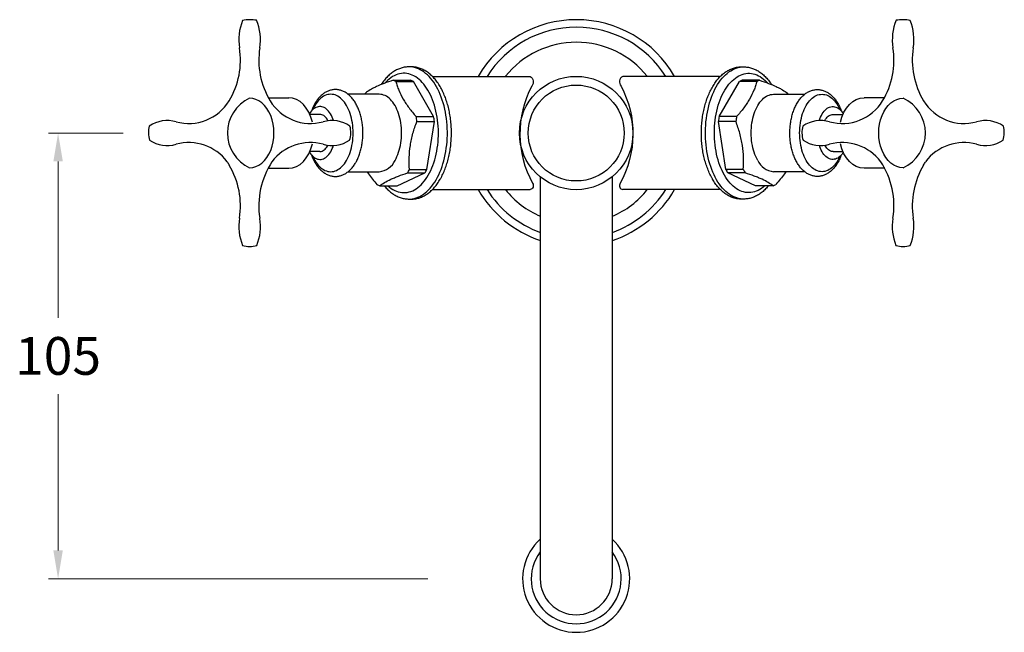
# Model space of a CAD drawing. Units: millimetres. Extents: x -53 to 5178, y -257 to 879.
# Drawn here: x 3892 to 4153, y -204 to -42 of the extents above; entities that cross this region are included whole.
import ezdxf

# ---------------------------------------------------------------- set-up
doc = ezdxf.new("R2010")
doc.units = ezdxf.units.MM
doc.styles.get("Standard").update_dxf_attribs({"font": 'arial.ttf'})
doc.dimstyles.new('200', dxfattribs={"dimtxt": 5, "dimasz": 5, "dimexe": 1.25, "dimexo": 5, "dimgap": 1, "dimtad": 0, "dimtih": 1, "dimtoh": 1, "dimtxsty": 'Standard', "dimcen": 0, "dimclrd": 256, "dimclre": 256, "dimadec": 0, "dimazin": 0, "dimtfac": 1, "dimtmove": 0, "dimatfit": 3, "dimfxl": 1, "dimlwd": 9, "dimlwe": 9, "dimarcsym": 0})

# ---------------------------------------------------------------- blocks, each defined once
blk = doc.blocks.new('*D36')
at = {"lineweight": 15, "transparency": 16777216}
for p, q in [((3919.43, -71.72), (3899.72, -71.72)), ((4000, -189.74), (3899.72, -189.74))]:
    blk.add_line(p, q, dxfattribs=at)
at = {"lineweight": 9, "transparency": 16777216}
for p, q in [((3902.22, -79.22), (3902.22, -120.62)), ((3902.22, -182.24), (3902.22, -140.84))]:
    blk.add_line(p, q, dxfattribs=at)
at = {"transparency": 16777216}
for points in [[(3900.97, -79.22), (3903.47, -79.22), (3902.22, -71.72)], [(3900.97, -182.24), (3903.47, -182.24), (3902.22, -189.74)]]:
    blk.add_solid(points, dxfattribs=at)
at = {"layer": 'Defpoints', "color": 0, "transparency": 16777216}
for p in [(3924.43, -71.72), (3902.22, -189.74), (4005, -189.74)]:
    blk.add_point(p, dxfattribs=at)
at = {"color": 0, "transparency": 16777216, "insert": (3902.22, -130.73), "char_height": 7.5, "attachment_point": 5}
blk.add_mtext('{\\H1.33333x;105}', dxfattribs=at)

msp = doc.modelspace()

# ---------------------------------------------------------------- linework, layer by layer
for p, q in [((3995.735, -54.208), (3995.72, -54.208)), ((4082.897, -54.208), (4082.912, -54.208)), ((4001.449, -56.712), (4027.059, -56.712)), ((4077.182, -56.712), (4051.573, -56.712)), ((3990.838, -57.739), (3995.461, -57.739)), ((3991.572, -58.079), (3996.195, -58.079)), ((4001.562, -67.374), (3996.195, -58.079)), ((4077.07, -67.374), (4082.437, -58.079)), ((4087.059, -58.079), (4082.437, -58.079)), ((4087.793, -57.739), (4083.171, -57.739)), ((3957.828, -62.362), (3963.213, -62.362)), ((4120.803, -62.362), (4115.418, -62.362)), ((3971.418, -66.809), (3968.813, -66.809)), ((3996.939, -67.374), (4001.562, -67.374)), ((4081.692, -67.374), (4077.07, -67.374)), ((4107.213, -66.809), (4109.819, -66.809)), ((3997.136, -68.645), (4001.759, -68.645)), ((3999.795, -81.343), (4001.759, -68.645)), ((4081.496, -68.645), (4076.873, -68.645)), ((4078.837, -81.343), (4076.873, -68.645)), ((3971.419, -76.601), (3968.819, -76.601)), ((4107.213, -76.601), (4109.813, -76.601)), ((3957.766, -81.062), (3963.213, -81.062)), ((3991.927, -85.676), (3999.258, -82.273)), ((3994.635, -82.273), (3999.258, -82.273)), ((3995.172, -81.343), (3999.795, -81.343)), ((4029.74, -83.305), (4029.74, -189.743)), ((4048.79, -83.305), (4048.79, -189.743)), ((4083.459, -81.343), (4078.837, -81.343)), ((4086.705, -85.676), (4079.374, -82.273)), ((4083.996, -82.273), (4079.374, -82.273)), ((4120.866, -81.062), (4115.418, -81.062)), ((3987.304, -85.676), (3991.927, -85.676)), ((4091.328, -85.676), (4086.705, -85.676)), ((4001.449, -86.712), (4027.059, -86.712)), ((4077.182, -86.712), (4051.573, -86.712))]:
    msp.add_line(p, q)
at = {"flags": 128}
for points in [[(4002.227, -84.081), (4002.577, -83.444), (4002.908, -82.777), (4003.219, -82.082), (4003.51, -81.36), (4003.779, -80.615), (4004.027, -79.847), (4004.252, -79.058), (4004.453, -78.251), (4004.631, -77.427), (4004.785, -76.589), (4004.914, -75.738), (4005.019, -74.877), (4005.098, -74.009), (4005.152, -73.134), (4005.181, -72.256), (4005.184, -71.376), (4005.162, -70.498), (4005.114, -69.622), (4005.041, -68.752), (4004.943, -67.889), (4004.819, -67.036), (4004.671, -66.194), (4004.499, -65.367), (4004.304, -64.555), (4004.084, -63.762), (4003.843, -62.988), (4003.578, -62.237), (4003.293, -61.509), (4002.987, -60.808), (4002.661, -60.134), (4002.315, -59.489), (4001.952, -58.875), (4001.571, -58.293), (4001.173, -57.745), (4000.761, -57.233), (4000.334, -56.757), (3999.893, -56.319), (3999.441, -55.92), (3998.977, -55.56), (3998.504, -55.242), (3998.022, -54.965), (3997.532, -54.73), (3997.037, -54.538), (3996.536, -54.39), (3996.032, -54.285), (3995.525, -54.225), (3995.093, -54.208)], [(4076.404, -84.081), (4076.055, -83.444), (4075.724, -82.777), (4075.412, -82.082), (4075.122, -81.36), (4074.852, -80.615), (4074.605, -79.847), (4074.38, -79.058), (4074.178, -78.251), (4074, -77.427), (4073.847, -76.589), (4073.717, -75.738), (4073.613, -74.877), (4073.533, -74.009), (4073.479, -73.134), (4073.451, -72.256), (4073.447, -71.376), (4073.47, -70.498), (4073.518, -69.622), (4073.591, -68.752), (4073.689, -67.889), (4073.812, -67.036), (4073.96, -66.194), (4074.132, -65.367), (4074.328, -64.555), (4074.547, -63.762), (4074.789, -62.988), (4075.053, -62.237), (4075.339, -61.509), (4075.645, -60.808), (4075.971, -60.134), (4076.316, -59.489), (4076.68, -58.875), (4077.061, -58.293), (4077.458, -57.745), (4077.871, -57.233), (4078.298, -56.757), (4078.739, -56.319), (4079.191, -55.92), (4079.655, -55.56), (4080.128, -55.242), (4080.61, -54.965), (4081.099, -54.73), (4081.595, -54.538), (4082.095, -54.39), (4082.6, -54.285), (4083.106, -54.225), (4083.538, -54.208)], [(4000.145, -82.879), (4000.476, -82.274), (4000.789, -81.639), (4001.082, -80.977), (4001.354, -80.289), (4001.605, -79.576), (4001.833, -78.842), (4002.039, -78.088), (4002.222, -77.317), (4002.381, -76.529), (4002.516, -75.729), (4002.626, -74.917), (4002.712, -74.096), (4002.772, -73.268), (4002.807, -72.436), (4002.816, -71.602), (4002.8, -70.768), (4002.759, -69.937), (4002.692, -69.111), (4002.601, -68.292), (4002.484, -67.483), (4002.343, -66.685), (4002.178, -65.902), (4001.99, -65.134), (4001.778, -64.385), (4001.543, -63.657), (4001.287, -62.95), (4001.01, -62.268), (4000.712, -61.613), (4000.394, -60.986), (4000.058, -60.388), (3999.705, -59.822), (3999.334, -59.289), (3998.948, -58.791), (3998.547, -58.329), (3998.132, -57.904), (3997.706, -57.517), (3997.268, -57.17), (3996.82, -56.864), (3996.363, -56.599), (3995.899, -56.376), (3995.429, -56.196), (3994.953, -56.059), (3994.475, -55.966), (3993.994, -55.916), (3993.513, -55.911), (3993.031, -55.949), (3992.552, -56.032), (3992.076, -56.158), (3991.605, -56.328), (3991.139, -56.54), (3990.68, -56.795), (3990.23, -57.091), (3989.789, -57.428), (3989.36, -57.805), (3988.942, -58.22), (3988.687, -58.5)], [(4078.487, -82.879), (4078.155, -82.274), (4077.843, -81.639), (4077.55, -80.977), (4077.278, -80.289), (4077.027, -79.576), (4076.798, -78.842), (4076.592, -78.088), (4076.409, -77.317), (4076.25, -76.529), (4076.116, -75.729), (4076.005, -74.917), (4075.92, -74.096), (4075.86, -73.268), (4075.825, -72.436), (4075.815, -71.602), (4075.831, -70.768), (4075.873, -69.937), (4075.939, -69.111), (4076.031, -68.292), (4076.147, -67.483), (4076.288, -66.685), (4076.453, -65.902), (4076.642, -65.134), (4076.854, -64.385), (4077.088, -63.657), (4077.345, -62.95), (4077.622, -62.268), (4077.92, -61.613), (4078.237, -60.986), (4078.573, -60.388), (4078.927, -59.822), (4079.298, -59.289), (4079.684, -58.791), (4080.085, -58.329), (4080.499, -57.904), (4080.926, -57.517), (4081.364, -57.17), (4081.812, -56.864), (4082.269, -56.599), (4082.733, -56.376), (4083.203, -56.196), (4083.678, -56.059), (4084.157, -55.966), (4084.638, -55.916), (4085.119, -55.911), (4085.6, -55.949), (4086.08, -56.032), (4086.556, -56.158), (4087.027, -56.328), (4087.493, -56.54), (4087.952, -56.795), (4088.402, -57.091), (4088.842, -57.428), (4089.272, -57.805), (4089.69, -58.22), (4089.944, -58.5)], [(3978.529, -78.956), (3978.794, -78.466), (3979.04, -77.948), (3979.265, -77.402), (3979.47, -76.833), (3979.652, -76.241), (3979.812, -75.63), (3979.948, -75.002), (3980.061, -74.36), (3980.149, -73.707), (3980.212, -73.045), (3980.25, -72.377), (3980.262, -71.707), (3980.25, -71.036), (3980.212, -70.369), (3980.149, -69.707), (3980.061, -69.054), (3979.948, -68.412), (3979.812, -67.784), (3979.652, -67.173), (3979.469, -66.581), (3979.265, -66.012), (3979.039, -65.466), (3978.793, -64.948), (3978.528, -64.458), (3978.246, -64), (3977.946, -63.574), (3977.631, -63.184), (3977.302, -62.829), (3976.961, -62.513), (3976.608, -62.236), (3976.246, -62), (3975.875, -61.805), (3975.498, -61.653), (3975.116, -61.544), (3974.73, -61.478), (3974.343, -61.456), (3973.956, -61.478), (3973.57, -61.544), (3973.188, -61.653), (3972.811, -61.806), (3972.44, -62.001), (3972.078, -62.237), (3971.725, -62.514), (3971.384, -62.83), (3971.055, -63.184), (3970.74, -63.575), (3970.44, -64.001), (3970.158, -64.459), (3969.893, -64.949), (3969.647, -65.468), (3969.643, -65.478)], [(3991.347, -78.955), (3991.612, -78.465), (3991.858, -77.947), (3992.083, -77.402), (3992.288, -76.832), (3992.47, -76.24), (3992.63, -75.629), (3992.766, -75.002), (3992.879, -74.36), (3992.967, -73.707), (3993.03, -73.045), (3993.068, -72.377), (3993.08, -71.707), (3993.068, -71.036), (3993.03, -70.369), (3992.966, -69.707), (3992.878, -69.054), (3992.766, -68.412), (3992.63, -67.784), (3992.47, -67.173), (3992.287, -66.582), (3992.083, -66.012), (3991.857, -65.467), (3991.611, -64.949), (3991.347, -64.459), (3991.064, -64.001), (3990.764, -63.575), (3990.45, -63.185), (3990.121, -62.83), (3989.779, -62.514), (3989.426, -62.238), (3989.064, -62.001), (3988.693, -61.807), (3988.316, -61.654), (3987.934, -61.545), (3987.549, -61.48), (3987.162, -61.458)], [(4087.284, -78.955), (4087.02, -78.465), (4086.774, -77.947), (4086.549, -77.402), (4086.344, -76.832), (4086.162, -76.24), (4086.002, -75.629), (4085.865, -75.002), (4085.753, -74.36), (4085.665, -73.707), (4085.602, -73.045), (4085.564, -72.377), (4085.551, -71.707), (4085.564, -71.036), (4085.602, -70.369), (4085.665, -69.707), (4085.753, -69.054), (4085.866, -68.412), (4086.002, -67.784), (4086.162, -67.173), (4086.345, -66.582), (4086.549, -66.012), (4086.775, -65.467), (4087.02, -64.949), (4087.285, -64.459), (4087.568, -64.001), (4087.867, -63.575), (4088.182, -63.185), (4088.511, -62.83), (4088.852, -62.514), (4089.205, -62.238), (4089.568, -62.001), (4089.938, -61.807), (4090.315, -61.654), (4090.698, -61.545), (4091.083, -61.48), (4091.47, -61.458)], [(4100.103, -78.956), (4099.838, -78.466), (4099.592, -77.948), (4099.367, -77.402), (4099.162, -76.833), (4098.98, -76.241), (4098.82, -75.63), (4098.683, -75.002), (4098.571, -74.36), (4098.483, -73.707), (4098.42, -73.045), (4098.382, -72.377), (4098.369, -71.707), (4098.382, -71.036), (4098.42, -70.369), (4098.483, -69.707), (4098.571, -69.054), (4098.684, -68.412), (4098.82, -67.784), (4098.98, -67.173), (4099.163, -66.581), (4099.367, -66.012), (4099.593, -65.466), (4099.838, -64.948), (4100.103, -64.458), (4100.386, -64), (4100.685, -63.574), (4101, -63.184), (4101.329, -62.829), (4101.671, -62.513), (4102.024, -62.236), (4102.386, -62), (4102.757, -61.805), (4103.134, -61.653), (4103.516, -61.544), (4103.902, -61.478), (4104.289, -61.456), (4104.676, -61.478), (4105.061, -61.544), (4105.443, -61.653), (4105.821, -61.806), (4106.191, -62.001), (4106.554, -62.237), (4106.907, -62.514), (4107.248, -62.83), (4107.577, -63.184), (4107.892, -63.575), (4108.191, -64.001), (4108.474, -64.459), (4108.739, -64.949), (4108.984, -65.468), (4108.989, -65.478)], [(3975.057, -68.43), (3974.895, -67.949), (3974.712, -67.492), (3974.509, -67.061), (3974.286, -66.66), (3974.046, -66.291), (3973.789, -65.956), (3973.518, -65.657), (3973.234, -65.396), (3972.939, -65.176), (3972.635, -64.996), (3972.323, -64.86), (3972.006, -64.766), (3971.686, -64.716), (3971.365, -64.711), (3971.044, -64.75), (3970.727, -64.832), (3970.414, -64.958), (3970.107, -65.127), (3969.81, -65.338), (3969.523, -65.589), (3969.248, -65.878), (3968.988, -66.204), (3968.744, -66.565), (3968.721, -66.604)], [(4103.575, -68.43), (4103.736, -67.949), (4103.919, -67.492), (4104.123, -67.061), (4104.346, -66.66), (4104.586, -66.291), (4104.843, -65.956), (4105.114, -65.657), (4105.398, -65.396), (4105.693, -65.176), (4105.997, -64.996), (4106.309, -64.86), (4106.625, -64.766), (4106.945, -64.716), (4107.267, -64.711), (4107.587, -64.75), (4107.905, -64.832), (4108.218, -64.958), (4108.524, -65.127), (4108.822, -65.338), (4109.109, -65.589), (4109.383, -65.878), (4109.644, -66.204), (4109.888, -66.565), (4109.91, -66.604)], [(3973.613, -68.483), (3973.579, -68.411), (3973.389, -68.082), (3973.181, -67.785), (3972.958, -67.523), (3972.722, -67.3), (3972.474, -67.116), (3972.218, -66.975), (3971.955, -66.875), (3971.687, -66.82), (3971.418, -66.809)], [(4105.018, -68.483), (4105.053, -68.411), (4105.243, -68.082), (4105.451, -67.785), (4105.674, -67.523), (4105.91, -67.3), (4106.157, -67.116), (4106.414, -66.975), (4106.677, -66.875), (4106.944, -66.82), (4107.213, -66.809)], [(3971.419, -76.601), (3971.553, -76.606), (3971.822, -76.573), (3972.087, -76.496), (3972.347, -76.375), (3972.6, -76.212), (3972.842, -76.008), (3973.072, -75.765), (3973.287, -75.486), (3973.622, -74.959)], [(3974.344, -76.657), (3974.562, -76.248), (3974.76, -75.81), (3974.938, -75.347), (3975.044, -75.018)], [(4104.288, -76.657), (4104.07, -76.248), (4103.871, -75.81), (4103.693, -75.347), (4103.588, -75.018)], [(4107.213, -76.601), (4107.078, -76.606), (4106.81, -76.573), (4106.544, -76.496), (4106.284, -76.375), (4106.032, -76.212), (4105.79, -76.008), (4105.56, -75.765), (4105.344, -75.486), (4105.01, -74.959)], [(3968.725, -76.813), (3968.804, -76.944), (3969.052, -77.297), (3969.316, -77.614), (3969.594, -77.894), (3969.884, -78.134), (3970.184, -78.334), (3970.492, -78.493), (3970.806, -78.608), (3971.125, -78.68), (3971.446, -78.707), (3971.767, -78.691), (3972.087, -78.63), (3972.402, -78.525), (3972.712, -78.378), (3973.014, -78.188), (3973.307, -77.957), (3973.588, -77.687), (3973.855, -77.379), (3974.108, -77.035), (3974.344, -76.657)], [(3969.643, -77.938), (3969.648, -77.949), (3969.894, -78.467), (3970.158, -78.957), (3970.441, -79.416), (3970.741, -79.841), (3971.055, -80.232), (3971.384, -80.586), (3971.726, -80.902), (3972.079, -81.179), (3972.441, -81.415), (3972.812, -81.61), (3973.189, -81.762), (3973.571, -81.871), (3973.957, -81.937), (3974.344, -81.959), (3974.731, -81.937), (3975.116, -81.871), (3975.499, -81.762), (3975.876, -81.609), (3976.246, -81.415), (3976.609, -81.178), (3976.962, -80.901), (3977.303, -80.585), (3977.632, -80.231), (3977.947, -79.84), (3978.246, -79.414), (3978.529, -78.956)], [(4108.989, -77.938), (4108.984, -77.949), (4108.738, -78.467), (4108.473, -78.957), (4108.19, -79.416), (4107.891, -79.841), (4107.576, -80.232), (4107.247, -80.586), (4106.906, -80.902), (4106.553, -81.179), (4106.19, -81.415), (4105.82, -81.61), (4105.442, -81.762), (4105.06, -81.871), (4104.675, -81.937), (4104.288, -81.959), (4103.901, -81.937), (4103.515, -81.871), (4103.133, -81.762), (4102.756, -81.609), (4102.385, -81.415), (4102.023, -81.178), (4101.67, -80.901), (4101.328, -80.585), (4100.999, -80.231), (4100.685, -79.84), (4100.385, -79.414), (4100.103, -78.956)], [(4109.907, -76.813), (4109.828, -76.944), (4109.579, -77.297), (4109.315, -77.614), (4109.038, -77.894), (4108.748, -78.134), (4108.448, -78.334), (4108.14, -78.493), (4107.825, -78.608), (4107.507, -78.68), (4107.186, -78.707), (4106.865, -78.691), (4106.545, -78.63), (4106.229, -78.525), (4105.92, -78.378), (4105.617, -78.188), (4105.325, -77.957), (4105.044, -77.687), (4104.777, -77.379), (4104.524, -77.035), (4104.288, -76.657)], [(3989.431, -85.676), (3989.467, -85.71), (3989.9, -86.076), (3990.343, -86.403), (3990.795, -86.689), (3991.256, -86.933), (3991.723, -87.135), (3992.196, -87.293), (3992.673, -87.408), (3993.153, -87.48), (3993.634, -87.507), (3994.116, -87.491), (3994.596, -87.43), (3995.074, -87.326), (3995.548, -87.178), (3996.017, -86.987), (3996.479, -86.753), (3996.934, -86.478), (3997.379, -86.161), (3997.815, -85.804), (3998.238, -85.408), (3998.65, -84.973), (3999.047, -84.502), (3999.429, -83.995), (3999.796, -83.453), (4000.145, -82.879)], [(4089.201, -85.676), (4089.164, -85.71), (4088.732, -86.076), (4088.289, -86.403), (4087.836, -86.689), (4087.376, -86.933), (4086.908, -87.135), (4086.435, -87.293), (4085.958, -87.408), (4085.479, -87.48), (4084.997, -87.507), (4084.516, -87.491), (4084.035, -87.43), (4083.558, -87.326), (4083.084, -87.178), (4082.615, -86.987), (4082.152, -86.753), (4081.698, -86.478), (4081.252, -86.161), (4080.817, -85.804), (4080.393, -85.408), (4079.982, -84.973), (4079.585, -84.502), (4079.202, -83.995), (4078.836, -83.453), (4078.487, -82.879)], [(3995.085, -89.208), (3995.4, -89.199), (3995.907, -89.149), (3996.412, -89.055), (3996.914, -88.918), (3997.411, -88.737), (3997.902, -88.512), (3998.386, -88.246), (3998.861, -87.937), (3999.327, -87.588), (3999.783, -87.199), (4000.226, -86.77), (4000.656, -86.303), (4001.073, -85.8), (4001.474, -85.261), (4001.859, -84.687), (4002.227, -84.081)], [(4083.547, -89.208), (4083.232, -89.199), (4082.725, -89.149), (4082.22, -89.055), (4081.718, -88.918), (4081.221, -88.737), (4080.73, -88.512), (4080.246, -88.246), (4079.77, -87.937), (4079.304, -87.588), (4078.849, -87.199), (4078.406, -86.77), (4077.975, -86.303), (4077.559, -85.8), (4077.158, -85.261), (4076.772, -84.687), (4076.404, -84.081)]]:
    msp.add_lwpolyline(points, dxfattribs=at)
for points in [[(4027.059, -56.712, -0.4823466), (4027.505, -59.273, 0.2528492), (4027.74, -85.025, -0.5391639), (4027.059, -86.712, -4.5048193)], [(4051.573, -56.712, 0.4823466), (4051.127, -59.273, -0.2528492), (4050.892, -85.025, 0.5391639), (4051.573, -86.712, 4.5048193)]]:
    msp.add_lwpolyline(points, format="xyb")
for radius in [15, 12.7]:
    msp.add_circle((4039.265, -71.717), radius)
for centre, radius, start, end in [((3963.58, -47.011), 13.55, 158.12288, 189.16544), ((3953.054, -50.223), 8.511, 78.57435, 103.92184), ((3942.199, -47.011), 13.55, 350.83456, 22.24825), ((4039.316, -71.712), 30, 30, 150), ((4039.316, -71.712), 28, 32.39237, 147.60763), ((4136.433, -47.011), 13.55, 157.75175, 189.16544), ((4125.578, -50.223), 8.511, 76.07816, 101.42565), ((4115.051, -47.011), 13.55, 350.83456, 21.87712), ((3929.685, -52.454), 20.78, 328.86043, 9.09561), ((3976.094, -52.454), 20.78, 170.90439, 211.13957), ((4039.316, -71.712), 24.024, 38.63653, 141.36347), ((4102.538, -52.454), 20.78, 328.86043, 9.09561), ((4148.947, -52.454), 20.78, 170.90439, 211.13957), ((3988.787, -63.122), 5.76, 61.08543, 69.13898), ((3993.41, -63.122), 5.76, 61.08543, 69.13898), ((4085.222, -63.122), 5.76, 110.86102, 118.91457), ((4089.845, -63.122), 5.76, 110.86102, 118.91457), ((3994.4, -68.036), 12.89, 147.67234, 149.31638), ((4084.232, -68.036), 12.89, 30.68362, 32.32766), ((3936.784, -56.656), 12.531, 254.57692, 328.51708), ((3957.121, -71.712), 10.126, 114.69891, 245.30109), ((3957.121, -71.712), 10.126, 114.69891, 245.30109), ((3968.995, -56.656), 12.531, 211.48292, 285.42308), ((4109.637, -56.656), 12.531, 254.57692, 328.51708), ((4121.511, -71.712), 10.126, 294.69891, 65.30109), ((4121.511, -71.712), 10.126, 294.69891, 65.30109), ((4141.847, -56.656), 12.531, 211.48292, 285.42308), ((3974.202, -71.543), 23.116, 7.20324, 10.39128), ((3978.825, -71.543), 23.116, 7.20324, 10.39128), ((4099.807, -71.543), 23.116, 169.60872, 172.79676), ((4104.429, -71.543), 23.116, 169.60872, 172.79676), ((3932.684, -71.61), 6.559, 164.87513, 197.6535), ((3931.103, -76.762), 8.347, 73.65352, 124.68348), ((3974.676, -76.762), 8.347, 55.31652, 106.34648), ((3973.095, -71.61), 6.559, 342.3465, 15.12487), ((4105.537, -71.61), 6.559, 164.87513, 197.6535), ((4103.955, -76.762), 8.347, 73.65352, 124.68348), ((4147.529, -76.762), 8.347, 55.31652, 106.34648), ((4145.948, -71.61), 6.559, 342.3465, 15.12487), ((3931.103, -66.679), 8.347, 235.99544, 286.34648), ((3936.774, -87.089), 12.838, 37.30984, 104.99595), ((3969.005, -87.089), 12.838, 75.00405, 142.69016), ((3974.676, -66.679), 8.347, 253.65352, 304.00456), ((4103.955, -66.679), 8.347, 235.99544, 286.34648), ((4109.626, -87.089), 12.838, 37.30984, 104.99595), ((4141.858, -87.089), 12.838, 75.00405, 142.69016), ((4147.529, -66.679), 8.347, 253.65352, 304.00456), ((3965.283, -70.18), 20.449, 206.51118, 209.4181), ((3929.685, -90.97), 20.78, 350.90439, 31.13957), ((3976.677, -90.98), 21.355, 146.86811, 188.82212), ((3986.677, -76.863), 5.118, 275.44362, 335.87393), ((4091.955, -76.863), 5.118, 204.12607, 264.55638), ((4101.954, -90.98), 21.355, 351.17788, 33.13189), ((4148.947, -90.97), 20.78, 148.86043, 189.09561), ((4113.349, -70.18), 20.449, 330.5819, 333.48882), ((3983.239, -75.074), 13.48, 327.71875, 332.28662), ((3987.861, -75.074), 13.48, 327.71875, 332.28662), ((4090.77, -75.074), 13.48, 207.71338, 212.28125), ((4095.393, -75.074), 13.48, 207.71338, 212.28125), ((3989.355, -80.294), 5.76, 241.08543, 249.13898), ((4089.276, -80.294), 5.76, 290.86102, 298.91457), ((4039.316, -71.712), 30, 210, 251.4882), ((4039.316, -71.712), 28, 212.39237, 250.11225), ((4039.316, -71.712), 24.024, 218.63653, 246.6417), ((4039.316, -71.712), 24.024, 293.3583, 321.36347), ((4039.316, -71.712), 28, 289.88775, 327.60763), ((4039.316, -71.712), 30, 288.5118, 330), ((3963.58, -96.413), 13.55, 170.83456, 201.87712), ((3942.208, -96.474), 13.55, 338.12288, 9.16544), ((4136.423, -96.474), 13.55, 170.83456, 201.87712), ((4115.051, -96.413), 13.55, 338.12288, 9.16544), ((3952.931, -95.192), 6.559, 252.93682, 286.56243), ((4125.701, -95.192), 6.559, 253.43757, 287.06318), ((4039.265, -189.743), 14.166, 132.25261, 47.74739), ((4039.265, -189.743), 11.905, 143.13781, 36.86219), ((4039.265, -189.743), 9.525, 180, 0)]:
    msp.add_arc(centre, radius, start, end)
for centre, major_axis, ratio, start_param, end_param in [((3963.213, -71.712), (0, 9.35), 0.7033255, 5.0204299, 6.2831853), ((3952.889, -71.712), (0, -9.2), 0.7, 0, 3.1415927), ((3963.213, -71.712), (0, 9.35), 0.7033255, 3.1415927, 4.404348)]:
    msp.add_ellipse(centre, major_axis=major_axis, ratio=ratio, start_param=start_param, end_param=end_param)
at = {"extrusion": (0, 0, -1)}
for centre, major_axis, ratio, start_param, end_param in [((4115.418, -71.712), (0, 9.35), 0.7033255, 5.0204299, 6.2831853), ((4125.742, -71.712), (0, -9.2), 0.7, 0, 3.1415927), ((4115.418, -71.712), (0, 9.35), 0.7033255, 3.1415927, 4.404348)]:
    msp.add_ellipse(centre, major_axis=major_axis, ratio=ratio, start_param=start_param, end_param=end_param, dxfattribs=at)
for points, knots in [([(3995.096, -54.208), (3995.093, -54.208), (3994.915, -54.201), (3994.563, -54.223), (3994.041, -54.278), (3993.523, -54.377), (3993.008, -54.513), (3992.499, -54.688), (3991.996, -54.901), (3991.5, -55.153), (3991.011, -55.443), (3990.532, -55.771), (3990.062, -56.136), (3989.605, -56.538), (3989.159, -56.976), (3988.728, -57.449), (3988.313, -57.956), (3987.948, -58.443), (3987.73, -58.774), (3987.638, -58.914)], [0, 0, 0, 0, 0.001, 0.0620091, 0.122985, 0.1840461, 0.2453289, 0.3069569, 0.3690341, 0.4316394, 0.4948225, 0.5586012, 0.6229624, 0.6878646, 0.7532448, 0.8190257, 0.8851239, 0.9514576, 1, 1, 1, 1]), ([(4003.338, -83.874), (4003.399, -83.767), (4003.575, -83.457), (4003.852, -82.925), (4004.162, -82.271), (4004.452, -81.593), (4004.722, -80.893), (4004.972, -80.173), (4005.201, -79.434), (4005.408, -78.678), (4005.594, -77.907), (4005.757, -77.123), (4005.898, -76.327), (4006.017, -75.521), (4006.113, -74.706), (4006.185, -73.885), (4006.235, -73.059), (4006.261, -72.23), (4006.264, -71.401), (4006.244, -70.571), (4006.2, -69.745), (4006.134, -68.922), (4006.044, -68.106), (4005.932, -67.298), (4005.796, -66.499), (4005.639, -65.711), (4005.459, -64.937), (4005.257, -64.177), (4005.034, -63.434), (4004.79, -62.709), (4004.525, -62.004), (4004.24, -61.32), (4003.934, -60.658), (4003.61, -60.021), (4003.267, -59.41), (4002.906, -58.826), (4002.527, -58.271), (4002.132, -57.746), (4001.72, -57.253), (4001.294, -56.792), (4000.854, -56.367), (4000.4, -55.976), (3999.935, -55.623), (3999.46, -55.308), (3998.975, -55.031), (3998.484, -54.793), (3997.986, -54.596), (3997.484, -54.438), (3996.979, -54.32), (3996.472, -54.244), (3996.052, -54.208), (3995.8, -54.211), (3995.718, -54.213)], [0, 0, 0, 0, 0.0109012, 0.0314759, 0.0520414, 0.0725972, 0.0931412, 0.1136723, 0.1341901, 0.154695, 0.1751875, 0.1956687, 0.2161397, 0.2366018, 0.2570565, 0.2775053, 0.2979496, 0.3183912, 0.3388316, 0.3592723, 0.3797145, 0.4001598, 0.4206099, 0.4410662, 0.4615304, 0.4820041, 0.5024888, 0.5229859, 0.5434968, 0.5640226, 0.5845641, 0.6051219, 0.625696, 0.6462854, 0.6668886, 0.6875027, 0.708123, 0.7287407, 0.749346, 0.7699268, 0.7904682, 0.8109532, 0.8313631, 0.8516791, 0.8718839, 0.8919643, 0.9119129, 0.9317299, 0.9514241, 0.9710131, 0.9905216, 1, 1, 1, 1]), ([(4075.294, -83.874), (4075.233, -83.767), (4075.057, -83.457), (4074.78, -82.925), (4074.47, -82.271), (4074.18, -81.593), (4073.909, -80.893), (4073.659, -80.173), (4073.431, -79.434), (4073.223, -78.678), (4073.038, -77.907), (4072.874, -77.123), (4072.733, -76.327), (4072.615, -75.521), (4072.519, -74.706), (4072.446, -73.885), (4072.397, -73.059), (4072.371, -72.23), (4072.368, -71.401), (4072.388, -70.571), (4072.431, -69.745), (4072.498, -68.922), (4072.588, -68.106), (4072.7, -67.298), (4072.835, -66.499), (4072.993, -65.711), (4073.173, -64.937), (4073.374, -64.177), (4073.598, -63.434), (4073.842, -62.709), (4074.107, -62.004), (4074.392, -61.32), (4074.697, -60.658), (4075.021, -60.021), (4075.365, -59.41), (4075.726, -58.826), (4076.104, -58.271), (4076.5, -57.746), (4076.911, -57.253), (4077.338, -56.792), (4077.778, -56.367), (4078.231, -55.976), (4078.697, -55.623), (4079.172, -55.308), (4079.656, -55.031), (4080.148, -54.793), (4080.645, -54.596), (4081.147, -54.438), (4081.652, -54.32), (4082.159, -54.244), (4082.58, -54.208), (4082.832, -54.211), (4082.914, -54.213)], [0, 0, 0, 0, 0.0109012, 0.0314759, 0.0520414, 0.0725972, 0.0931412, 0.1136723, 0.1341901, 0.154695, 0.1751875, 0.1956687, 0.2161397, 0.2366018, 0.2570565, 0.2775053, 0.2979496, 0.3183912, 0.3388316, 0.3592723, 0.3797145, 0.4001598, 0.4206099, 0.4410662, 0.4615304, 0.4820041, 0.5024888, 0.5229859, 0.5434968, 0.5640226, 0.5845641, 0.6051219, 0.625696, 0.6462854, 0.6668886, 0.6875027, 0.708123, 0.7287407, 0.749346, 0.7699268, 0.7904682, 0.8109532, 0.8313631, 0.8516791, 0.8718839, 0.8919643, 0.9119129, 0.9317299, 0.9514241, 0.9710131, 0.9905216, 1, 1, 1, 1]), ([(4083.536, -54.208), (4083.539, -54.208), (4083.716, -54.201), (4084.069, -54.223), (4084.591, -54.278), (4085.109, -54.377), (4085.623, -54.513), (4086.133, -54.688), (4086.636, -54.901), (4087.132, -55.153), (4087.62, -55.443), (4088.1, -55.771), (4088.569, -56.136), (4089.027, -56.538), (4089.472, -56.976), (4089.903, -57.449), (4090.319, -57.956), (4090.684, -58.443), (4090.902, -58.774), (4090.994, -58.914)], [0, 0, 0, 0, 0.001, 0.0620091, 0.122985, 0.1840461, 0.2453289, 0.3069569, 0.3690341, 0.4316394, 0.4948225, 0.5586012, 0.6229624, 0.6878646, 0.7532448, 0.8190257, 0.8851239, 0.9514576, 1, 1, 1, 1]), ([(3990.838, -57.739), (3990.005, -58.018), (3989.211, -58.298), (3987.734, -58.863), (3987.05, -59.148), (3986.121, -59.579), (3985.826, -59.724), (3985.273, -60.011), (3985.015, -60.155), (3984.291, -60.582), (3983.875, -60.863), (3983.507, -61.142)], [0, 0, 0, 0, 0.25, 0.25, 0.5, 0.5, 0.625, 0.625, 0.75, 0.75, 1, 1, 1, 1]), ([(3991.572, -58.079), (3991.675, -58.458), (3991.79, -58.841), (3992.049, -59.613), (3992.192, -60.001), (3992.669, -61.166), (3993.05, -61.945), (3993.727, -63.117), (3993.97, -63.509), (3994.491, -64.293), (3994.77, -64.687), (3995.642, -65.856), (3996.273, -66.62), (3996.939, -67.374)], [0, 0, 0, 0, 0.125, 0.125, 0.25, 0.25, 0.5, 0.5, 0.625, 0.625, 0.75, 0.75, 1, 1, 1, 1]), ([(4087.059, -58.079), (4086.957, -58.458), (4086.842, -58.841), (4086.583, -59.613), (4086.439, -60.001), (4085.962, -61.166), (4085.582, -61.945), (4084.905, -63.117), (4084.661, -63.509), (4084.141, -64.293), (4083.862, -64.687), (4082.99, -65.856), (4082.358, -66.62), (4081.692, -67.374)], [0, 0, 0, 0, 0.125, 0.125, 0.25, 0.25, 0.5, 0.5, 0.625, 0.625, 0.75, 0.75, 1, 1, 1, 1]), ([(4087.793, -57.739), (4088.627, -58.018), (4089.42, -58.298), (4090.898, -58.863), (4091.581, -59.148), (4092.511, -59.579), (4092.806, -59.724), (4093.359, -60.011), (4093.617, -60.155), (4094.34, -60.582), (4094.757, -60.863), (4095.124, -61.142)], [0, 0, 0, 0, 0.25, 0.25, 0.5, 0.5, 0.625, 0.625, 0.75, 0.75, 1, 1, 1, 1]), ([(3980.962, -79.523), (3981.013, -79.432), (3981.161, -79.171), (3981.388, -78.722), (3981.636, -78.169), (3981.862, -77.594), (3982.065, -77), (3982.246, -76.389), (3982.404, -75.762), (3982.539, -75.123), (3982.65, -74.474), (3982.737, -73.815), (3982.801, -73.15), (3982.841, -72.48), (3982.856, -71.808), (3982.848, -71.136), (3982.815, -70.465), (3982.759, -69.798), (3982.679, -69.138), (3982.575, -68.485), (3982.447, -67.843), (3982.296, -67.213), (3982.122, -66.597), (3981.925, -65.998), (3981.705, -65.416), (3981.464, -64.855), (3981.2, -64.316), (3980.914, -63.801), (3980.608, -63.312), (3980.281, -62.851), (3979.934, -62.422), (3979.569, -62.026), (3979.188, -61.664), (3978.791, -61.341), (3978.382, -61.056), (3977.962, -60.811), (3977.534, -60.608), (3977.1, -60.446), (3976.662, -60.325), (3976.222, -60.245), (3975.782, -60.206), (3975.343, -60.206), (3974.907, -60.246), (3974.474, -60.325), (3974.048, -60.443), (3973.627, -60.598), (3973.213, -60.791), (3972.808, -61.023), (3972.412, -61.291), (3972.026, -61.597), (3971.653, -61.94), (3971.293, -62.318), (3970.949, -62.73), (3970.622, -63.175), (3970.312, -63.65), (3970.022, -64.154), (3969.753, -64.683), (3969.506, -65.238), (3969.34, -65.643), (3969.263, -65.869), (3969.254, -65.896)], [0, 0, 0, 0, 0.0097373, 0.0278607, 0.0459643, 0.0640479, 0.0821047, 0.1001314, 0.1181279, 0.1360961, 0.1540391, 0.171961, 0.1898662, 0.2077597, 0.2256468, 0.2435326, 0.2614219, 0.2793189, 0.2972291, 0.3151578, 0.3331103, 0.3510917, 0.3691068, 0.3871595, 0.4052528, 0.4233879, 0.4415635, 0.4597745, 0.4780107, 0.4962507, 0.514464, 0.5326138, 0.5506561, 0.5685434, 0.58623, 0.6036802, 0.6208735, 0.6378087, 0.654504, 0.6709945, 0.6873283, 0.7035622, 0.7197572, 0.7359558, 0.7522198, 0.768606, 0.7851635, 0.8019297, 0.8189278, 0.8361643, 0.8536287, 0.8712957, 0.8891292, 0.9070881, 0.9251317, 0.9432239, 0.9613351, 0.979439, 0.9975231, 1, 1, 1, 1]), ([(4097.67, -79.523), (4097.619, -79.432), (4097.471, -79.171), (4097.244, -78.722), (4096.996, -78.169), (4096.77, -77.594), (4096.566, -77), (4096.385, -76.389), (4096.227, -75.762), (4096.093, -75.123), (4095.982, -74.474), (4095.894, -73.815), (4095.831, -73.15), (4095.791, -72.48), (4095.775, -71.808), (4095.784, -71.136), (4095.816, -70.465), (4095.873, -69.798), (4095.953, -69.138), (4096.057, -68.485), (4096.185, -67.843), (4096.336, -67.213), (4096.51, -66.597), (4096.707, -65.998), (4096.926, -65.416), (4097.168, -64.855), (4097.432, -64.316), (4097.718, -63.801), (4098.024, -63.312), (4098.351, -62.851), (4098.698, -62.422), (4099.062, -62.026), (4099.444, -61.664), (4099.84, -61.341), (4100.25, -61.056), (4100.67, -60.811), (4101.098, -60.608), (4101.532, -60.446), (4101.97, -60.325), (4102.41, -60.245), (4102.85, -60.206), (4103.289, -60.206), (4103.725, -60.246), (4104.157, -60.325), (4104.584, -60.443), (4105.005, -60.598), (4105.418, -60.791), (4105.824, -61.023), (4106.22, -61.291), (4106.605, -61.597), (4106.979, -61.94), (4107.338, -62.318), (4107.683, -62.73), (4108.01, -63.175), (4108.319, -63.65), (4108.609, -64.154), (4108.879, -64.683), (4109.126, -65.238), (4109.292, -65.643), (4109.369, -65.869), (4109.378, -65.896)], [0, 0, 0, 0, 0.0097373, 0.0278607, 0.0459643, 0.0640479, 0.0821047, 0.1001314, 0.1181279, 0.1360961, 0.1540391, 0.171961, 0.1898662, 0.2077597, 0.2256468, 0.2435326, 0.2614219, 0.2793189, 0.2972291, 0.3151578, 0.3331103, 0.3510917, 0.3691068, 0.3871595, 0.4052528, 0.4233879, 0.4415635, 0.4597745, 0.4780107, 0.4962507, 0.514464, 0.5326138, 0.5506561, 0.5685434, 0.58623, 0.6036802, 0.6208735, 0.6378087, 0.654504, 0.6709945, 0.6873283, 0.7035622, 0.7197572, 0.7359558, 0.7522198, 0.768606, 0.7851635, 0.8019297, 0.8189278, 0.8361643, 0.8536287, 0.8712957, 0.8891292, 0.9070881, 0.9251317, 0.9432239, 0.9613351, 0.979439, 0.9975231, 1, 1, 1, 1]), ([(3971.198, -64.724), (3971.198, -64.724), (3971.203, -64.722), (3971.191, -64.727), (3971.176, -64.728), (3971.172, -64.728)], [0, 0, 0, 0, 0.0858493, 0.8254022, 1, 1, 1, 1]), ([(4107.434, -64.724), (4107.433, -64.724), (4107.428, -64.722), (4107.44, -64.727), (4107.456, -64.728), (4107.459, -64.728)], [0, 0, 0, 0, 0.0858493, 0.8254022, 1, 1, 1, 1]), ([(3995.172, -81.343), (3995.1, -80.303), (3995.072, -79.257), (3995.138, -77.149), (3995.232, -76.086), (3995.479, -74.478), (3995.58, -73.938), (3995.813, -72.864), (3995.946, -72.33), (3996.389, -70.737), (3996.741, -69.687), (3997.136, -68.645)], [0, 0, 0, 0, 0.25, 0.25, 0.5, 0.5, 0.625, 0.625, 0.75, 0.75, 1, 1, 1, 1]), ([(4083.459, -81.343), (4083.532, -80.303), (4083.559, -79.257), (4083.494, -77.149), (4083.4, -76.086), (4083.152, -74.478), (4083.052, -73.938), (4082.818, -72.864), (4082.685, -72.33), (4082.243, -70.737), (4081.89, -69.687), (4081.496, -68.645)], [0, 0, 0, 0, 0.25, 0.25, 0.5, 0.5, 0.625, 0.625, 0.75, 0.75, 1, 1, 1, 1]), ([(3969.264, -77.545), (3969.318, -77.693), (3969.445, -78.036), (3969.668, -78.55), (3969.931, -79.09), (3970.217, -79.606), (3970.523, -80.095), (3970.85, -80.556), (3971.196, -80.986), (3971.56, -81.383), (3971.941, -81.745), (3972.338, -82.069), (3972.747, -82.355), (3973.166, -82.6), (3973.594, -82.804), (3974.028, -82.967), (3974.466, -83.089), (3974.906, -83.169), (3975.346, -83.209), (3975.785, -83.209), (3976.222, -83.17), (3976.654, -83.092), (3977.081, -82.975), (3977.502, -82.82), (3977.915, -82.628), (3978.321, -82.397), (3978.717, -82.129), (3979.103, -81.824), (3979.476, -81.482), (3979.836, -81.104), (3980.181, -80.693), (3980.509, -80.248), (3980.767, -79.854), (3980.913, -79.606), (3980.962, -79.523)], [0, 0, 0, 0, 0.0252265, 0.0586505, 0.0921491, 0.1257132, 0.1593243, 0.1929433, 0.226514, 0.2599692, 0.2932279, 0.3262022, 0.3588083, 0.3909794, 0.4226774, 0.4538994, 0.4846783, 0.5150784, 0.545188, 0.5751113, 0.6049616, 0.6348167, 0.6647901, 0.6949871, 0.7254983, 0.7563933, 0.7877151, 0.8194764, 0.8516584, 0.8842148, 0.9170794, 0.9501765, 0.9834309, 1, 1, 1, 1]), ([(4109.367, -77.545), (4109.313, -77.693), (4109.187, -78.036), (4108.963, -78.55), (4108.7, -79.09), (4108.415, -79.606), (4108.109, -80.095), (4107.782, -80.556), (4107.436, -80.986), (4107.072, -81.383), (4106.69, -81.745), (4106.294, -82.069), (4105.885, -82.355), (4105.465, -82.6), (4105.037, -82.804), (4104.603, -82.967), (4104.165, -83.089), (4103.726, -83.169), (4103.285, -83.209), (4102.846, -83.209), (4102.41, -83.17), (4101.978, -83.092), (4101.551, -82.975), (4101.13, -82.82), (4100.716, -82.628), (4100.311, -82.397), (4099.914, -82.129), (4099.529, -81.824), (4099.155, -81.482), (4098.795, -81.104), (4098.451, -80.693), (4098.123, -80.248), (4097.865, -79.854), (4097.719, -79.606), (4097.67, -79.523)], [0, 0, 0, 0, 0.0252265, 0.0586505, 0.0921491, 0.1257132, 0.1593243, 0.1929433, 0.226514, 0.2599692, 0.2932279, 0.3262022, 0.3588083, 0.3909794, 0.4226774, 0.4538994, 0.4846783, 0.5150784, 0.545188, 0.5751113, 0.6049616, 0.6348167, 0.6647901, 0.6949871, 0.7254983, 0.7563933, 0.7877151, 0.8194764, 0.8516584, 0.8842148, 0.9170794, 0.9501765, 0.9834309, 1, 1, 1, 1]), ([(3971.172, -78.687), (3971.177, -78.688), (3971.195, -78.69), (3971.197, -78.691), (3971.198, -78.691)], [0, 0, 0, 0, 0.3246332, 1, 1, 1, 1]), ([(4107.46, -78.687), (4107.454, -78.688), (4107.437, -78.69), (4107.435, -78.691), (4107.433, -78.691)], [0, 0, 0, 0, 0.3246332, 1, 1, 1, 1]), ([(3983.94, -81.958), (3984.06, -82.142), (3984.491, -82.803), (3985.366, -83.935), (3986.168, -84.868), (3986.57, -85.336)], [0, 0, 0, 0, 0.1609106, 0.5792765, 1, 1, 1, 1]), ([(3987.304, -85.676), (3987.671, -85.398), (3988.086, -85.117), (3989.043, -84.552), (3989.586, -84.267), (3990.512, -83.837), (3990.841, -83.692), (3991.529, -83.404), (3991.888, -83.261), (3993.003, -82.834), (3993.8, -82.552), (3994.635, -82.273)], [0, 0, 0, 0, 0.25, 0.25, 0.5, 0.5, 0.625, 0.625, 0.75, 0.75, 1, 1, 1, 1]), ([(4091.328, -85.676), (4090.96, -85.398), (4090.546, -85.117), (4089.589, -84.552), (4089.046, -84.267), (4088.119, -83.837), (4087.79, -83.692), (4087.103, -83.404), (4086.744, -83.261), (4085.628, -82.834), (4084.832, -82.552), (4083.996, -82.273)], [0, 0, 0, 0, 0.25, 0.25, 0.5, 0.5, 0.625, 0.625, 0.75, 0.75, 1, 1, 1, 1]), ([(4094.691, -81.958), (4094.572, -82.142), (4094.141, -82.803), (4093.265, -83.935), (4092.464, -84.868), (4092.061, -85.336)], [0, 0, 0, 0, 0.1609106, 0.5792765, 1, 1, 1, 1]), ([(3988.496, -85.676), (3988.601, -85.804), (3988.845, -86.101), (3989.25, -86.531), (3989.705, -86.97), (3990.175, -87.371), (3990.657, -87.735), (3991.151, -88.06), (3991.654, -88.345), (3992.164, -88.59), (3992.681, -88.795), (3993.202, -88.958), (3993.726, -89.082), (3994.251, -89.164), (3994.705, -89.205), (3994.983, -89.203), (3995.085, -89.203)], [0, 0, 0, 0, 0.0583424, 0.1362683, 0.2139155, 0.2911786, 0.3679497, 0.4441286, 0.5196336, 0.5944121, 0.6684484, 0.7417676, 0.8144349, 0.8865514, 0.9582472, 1, 1, 1, 1]), ([(3995.737, -89.204), (3995.863, -89.203), (3996.157, -89.202), (3996.618, -89.153), (3997.121, -89.066), (3997.619, -88.939), (3998.114, -88.773), (3998.603, -88.568), (3999.085, -88.325), (3999.561, -88.044), (4000.027, -87.726), (4000.484, -87.37), (4000.931, -86.977), (4001.365, -86.55), (4001.786, -86.088), (4002.192, -85.592), (4002.584, -85.065), (4002.952, -84.517), (4003.2, -84.113), (4003.324, -83.898), (4003.338, -83.874)], [0, 0, 0, 0, 0.0428772, 0.1006163, 0.1583989, 0.2163244, 0.2744803, 0.3329363, 0.3917399, 0.4509146, 0.5104602, 0.5703559, 0.630565, 0.6910405, 0.7517308, 0.8125848, 0.8735554, 0.9346016, 0.9925548, 1, 1, 1, 1]), ([(4082.894, -89.204), (4082.769, -89.203), (4082.475, -89.202), (4082.013, -89.153), (4081.511, -89.066), (4081.012, -88.939), (4080.518, -88.773), (4080.029, -88.568), (4079.546, -88.325), (4079.071, -88.044), (4078.604, -87.726), (4078.147, -87.37), (4077.701, -86.977), (4077.267, -86.55), (4076.846, -86.088), (4076.439, -85.592), (4076.048, -85.065), (4075.679, -84.517), (4075.432, -84.113), (4075.308, -83.898), (4075.294, -83.874)], [0, 0, 0, 0, 0.0428772, 0.1006163, 0.1583989, 0.2163244, 0.2744803, 0.3329363, 0.3917399, 0.4509146, 0.5104602, 0.5703559, 0.630565, 0.6910405, 0.7517308, 0.8125848, 0.8735554, 0.9346016, 0.9925548, 1, 1, 1, 1]), ([(4090.135, -85.676), (4090.031, -85.804), (4089.786, -86.101), (4089.382, -86.531), (4088.927, -86.97), (4088.457, -87.371), (4087.974, -87.735), (4087.481, -88.06), (4086.978, -88.345), (4086.468, -88.59), (4085.951, -88.795), (4085.43, -88.958), (4084.906, -89.082), (4084.38, -89.164), (4083.927, -89.205), (4083.649, -89.203), (4083.547, -89.203)], [0, 0, 0, 0, 0.0583424, 0.1362683, 0.2139155, 0.2911786, 0.3679497, 0.4441286, 0.5196336, 0.5944121, 0.6684484, 0.7417676, 0.8144349, 0.8865514, 0.9582472, 1, 1, 1, 1])]:
    msp.add_open_spline(points, degree=3, knots=knots)
for points in [[(3995.735, -54.208), (3995.082, -54.208)], [(4082.897, -54.208), (4083.55, -54.208)], [(3987.162, -61.458), (3978.924, -61.458)], [(4091.47, -61.458), (4099.707, -61.458)], [(3978.924, -81.958), (3987.162, -81.958)], [(4099.707, -81.958), (4091.47, -81.958)], [(3995.082, -89.208), (3995.735, -89.208)], [(4083.55, -89.208), (4082.897, -89.208)]]:
    msp.add_open_spline(points, degree=1)

# ---------------------------------------------------------------- dimensions: what is measured, and where the dimension line sits
at = {"color": 7}
dim = msp.add_linear_dim(base=(3902.221, -189.743), p1=(3924.429, -71.717), p2=(4005.002, -189.743), angle=270, text='{\\H1.33333x;105}', dimstyle='200', override={"dimtxt": 7.5, "dimasz": 7.5, "dimexe": 2.5, "dimgap": 5, "dimtoh": 0, "dimlwe": 15, "dimarcsym": 1}, dxfattribs=at)
dim.commit()
dim.dimension.update_dxf_attribs({"geometry": '*D36', "text_midpoint": (3902.221, -130.73), "dimtype": 160})

doc.saveas('drawing.dxf')
